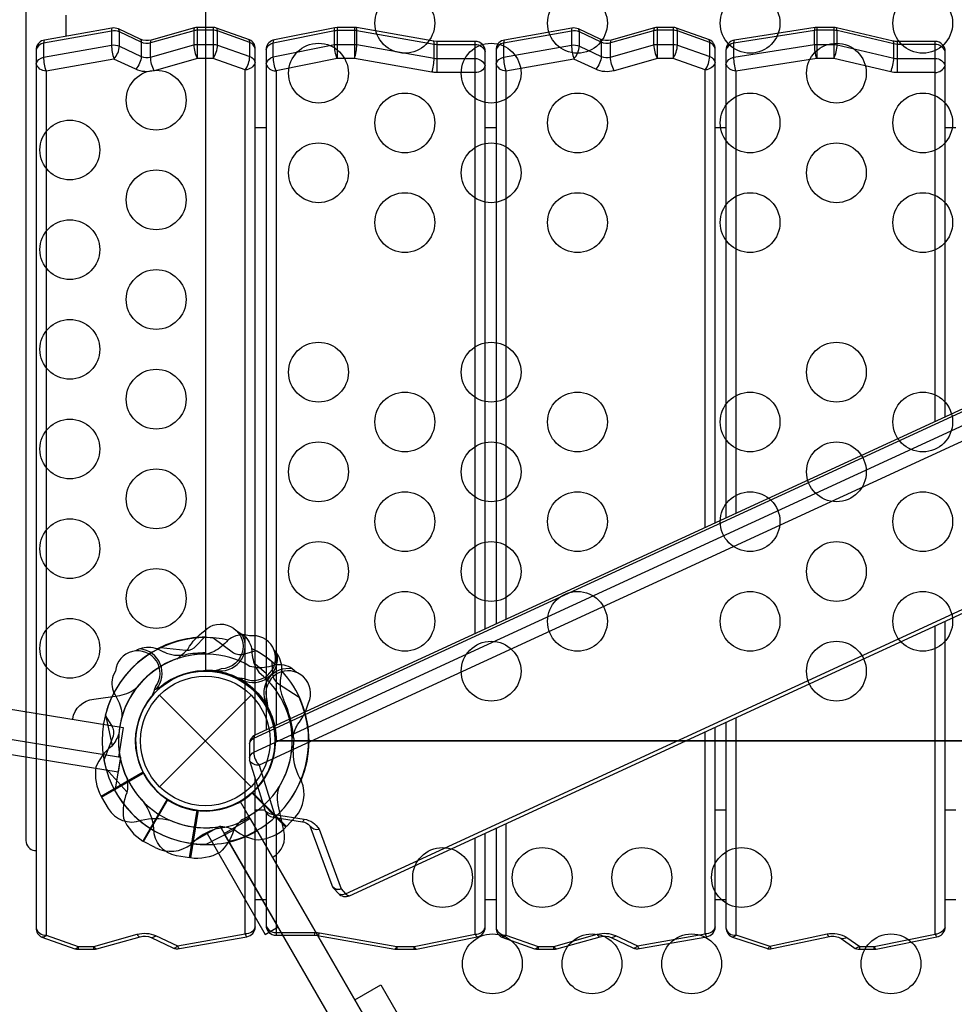
# Model space of a CAD drawing. Extents: x -193 to 187, y -223 to 231.
# Drawn here: x -5 to 19, y -43 to -18 of the extents above; entities that cross this region are included whole.
import ezdxf

# ---------------------------------------------------------------- set-up
doc = ezdxf.new("R2010")
doc.units = 0
doc.header["$LTSCALE"] = 10
doc.header["$MEASUREMENT"] = 0
doc.layers.get('Defpoints').update_dxf_attribs({"linetype": 'CONTINUOUS'})
for name, color, linetype in [('PW_DIMS_ASTM', 32, 'CONTINUOUS'), ('PW_DIMS_CPSC', 102, 'CONTINUOUS'), ('PW_STRUCTURE', 121, 'CONTINUOUS')]:
    doc.layers.add(name, color=color, linetype=linetype)
doc.styles.get("Standard").update_dxf_attribs({"font": 'tahoma.ttf', "width": 0.9})
doc.dimstyles.new('PW_Imperial', dxfattribs={"dimtxt": 5, "dimasz": 5, "dimexe": 2, "dimexo": 4, "dimgap": 1, "dimtad": 0, "dimtih": 1, "dimtoh": 1, "dimdec": 0, "dimrnd": 1, "dimzin": 0, "dimdsep": 46, "dimlunit": 3, "dimtxsty": 'Standard', "dimcen": 0.09, "dimse1": 1, "dimse2": 1, "dimadec": 0, "dimazin": 0, "dimtfac": 1, "dimtdec": 0, "dimtofl": 0, "dimtmove": 0, "dimatfit": 3, "dimfxl": 1, "dimtolj": 1, "dimtzin": 0, "dimarcsym": 0})

# ---------------------------------------------------------------- blocks, each defined once
blk = doc.blocks.new('*D2')
at = {"layer": 'Defpoints', "color": 0, "transparency": 16777216}
for p in [(186.676, 224.058), (186.676, -17.547), (-150.609, -30.088)]:
    blk.add_point(p, dxfattribs=at)
at = {"layer": 'PW_DIMS_CPSC', "color": 0, "lineweight": -2, "transparency": 16777216}
for p, q in [((-145.609, 224.058), (6.777, 224.058)), ((181.676, 224.058), (29.291, 224.058))]:
    blk.add_line(p, q, dxfattribs=at)
at = {"layer": 'PW_DIMS_CPSC', "color": 0, "transparency": 16777216}
for points in [[(-145.609, 224.892), (-145.609, 223.225), (-150.609, 224.058)], [(181.676, 224.892), (181.676, 223.225), (186.676, 224.058)]]:
    blk.add_solid(points, dxfattribs=at)
at = {"layer": 'PW_DIMS_CPSC', "color": 0, "transparency": 16777216, "char_height": 5, "attachment_point": 5}
for s, insert in [('\\A1;28\'-1"', (18.034, 227.672)), ('\\A1;[8.57M]', (18.034, 219.788))]:
    blk.add_mtext(s, dxfattribs=dict(at, insert=insert))
blk = doc.blocks.new('*D3')
at = {"layer": 'Defpoints', "color": 0, "transparency": 16777216}
for p in [(39.497, 192.868), (-179.66, -222.746), (9.384, -222.746)]:
    blk.add_point(p, dxfattribs=at)
at = {"layer": 'PW_DIMS_CPSC', "color": 0, "lineweight": -2, "transparency": 16777216}
for p, q in [((-179.66, 187.868), (-179.66, -7.055)), ((-179.66, -217.746), (-179.66, -22.824))]:
    blk.add_line(p, q, dxfattribs=at)
at = {"layer": 'PW_DIMS_CPSC', "color": 0, "transparency": 16777216}
for points in [[(-180.493, 187.868), (-178.827, 187.868), (-179.66, 192.868)], [(-180.493, -217.746), (-178.827, -217.746), (-179.66, -222.746)]]:
    blk.add_solid(points, dxfattribs=at)
at = {"layer": 'PW_DIMS_CPSC', "color": 0, "transparency": 16777216, "char_height": 5, "attachment_point": 5}
for s, insert in [('\\A1;34\'-8"', (-179.66, -11.325)), ('\\A1;[10.56M]', (-179.66, -19.21))]:
    blk.add_mtext(s, dxfattribs=dict(at, insert=insert))
blk = doc.blocks.new('*D4')
at = {"layer": 'Defpoints', "color": 0, "transparency": 16777216}
for p in [(186.676, 224.058), (186.676, -17.547), (-150.609, -30.088)]:
    blk.add_point(p, dxfattribs=at)
at = {"layer": 'PW_DIMS_ASTM', "color": 0, "lineweight": -2, "transparency": 16777216}
for p, q in [((-145.609, 224.058), (6.777, 224.058)), ((181.676, 224.058), (29.291, 224.058))]:
    blk.add_line(p, q, dxfattribs=at)
at = {"layer": 'PW_DIMS_ASTM', "color": 0, "transparency": 16777216}
for points in [[(-145.609, 224.892), (-145.609, 223.225), (-150.609, 224.058)], [(181.676, 224.892), (181.676, 223.225), (186.676, 224.058)]]:
    blk.add_solid(points, dxfattribs=at)
at = {"layer": 'PW_DIMS_ASTM', "color": 0, "transparency": 16777216, "char_height": 5, "attachment_point": 5}
for s, insert in [('\\A1;28\'-1"', (18.034, 227.672)), ('\\A1;[8.57M]', (18.034, 219.788))]:
    blk.add_mtext(s, dxfattribs=dict(at, insert=insert))
blk = doc.blocks.new('*D5')
at = {"layer": 'Defpoints', "color": 0, "transparency": 16777216}
for p in [(39.497, 192.868), (-179.66, -222.746), (9.384, -222.746)]:
    blk.add_point(p, dxfattribs=at)
at = {"layer": 'PW_DIMS_ASTM', "color": 0, "lineweight": -2, "transparency": 16777216}
for p, q in [((-179.66, 187.868), (-179.66, -7.055)), ((-179.66, -217.746), (-179.66, -22.824))]:
    blk.add_line(p, q, dxfattribs=at)
at = {"layer": 'PW_DIMS_ASTM', "color": 0, "transparency": 16777216}
for points in [[(-180.493, 187.868), (-178.827, 187.868), (-179.66, 192.868)], [(-180.493, -217.746), (-178.827, -217.746), (-179.66, -222.746)]]:
    blk.add_solid(points, dxfattribs=at)
at = {"layer": 'PW_DIMS_ASTM', "color": 0, "transparency": 16777216, "char_height": 5, "attachment_point": 5}
for s, insert in [('\\A1;34\'-8"', (-179.66, -11.325)), ('\\A1;[10.56M]', (-179.66, -19.21))]:
    blk.add_mtext(s, dxfattribs=dict(at, insert=insert))

msp = doc.modelspace()

# ---------------------------------------------------------------- linework, layer by layer
at = {"layer": 'PW_STRUCTURE'}
for p, q in [((-1.2, -33.693, 48), (-1.037, -33.77, 48)), ((1.917, -34.244, 48), (1.886, -34.421, 48)), ((0.994, -34.547, 48), (0.939, -34.476, 48)), ((-1.146, -34.664, 48), (-1.229, -34.699, 48)), ((-1.149, -34.851), (1.149, -37.149)), ((-1.149, -37.149), (1.149, -34.851)), ((-1.548, -38.521, 48), (-0.948, -37.483, 48)), ((2.035, -38.148, 48), (1.187, -37.3, 48)), ((2.26, -37.906, 48), (2.035, -38.148, 48)), ((-1.256, -38.676, 48), (-1.548, -38.521, 48))]:
    msp.add_line(p, q, dxfattribs=at)
for points, elevation in [([(-4.247, 2.748), (-4.283, 2.748, 0.376447), (-4.5, 2.5), (-4.5, -38.5, 0.376454), (-4.283, -38.748), (-4.247, -38.748)], 156), ([(1.253, -35.85), (1.253, -18.639, 0.295022), (1.107, -18.412), (0.284, -18.121, 0.087763), (0.194, -18.106), (-0.199, -18.106, 0.067819), (-0.274, -18.116), (-1.357, -18.422, -0.17636), (-1.633, -18.402), (-2.181, -18.143, 0.162165), (-2.343, -18.124), (-4.035, -18.422), (-4.071, -18.429, 0.32556), (-4.247, -18.667), (-4.247, -40.694, 0.2951), (-4.101, -40.92), (-3.278, -41.212, 0.087843), (-3.188, -41.227), (-2.795, -41.227, 0.067847), (-2.72, -41.217), (-1.637, -40.91, -0.167746), (-1.361, -40.931), (-0.813, -41.189, 0.160669), (-0.651, -41.209), (1.041, -40.911, 0.369464), (1.253, -40.665), (1.253, -36.952)], 156), ([(1.253, -18.639, 0.238527), (1.115, -18.48), (0.306, -18.194, 0.087441), (0.194, -18.176), (-0.199, -18.176, 0.067773), (-0.292, -18.188), (-1.375, -18.495, -0.175993), (-1.606, -18.478), (-2.155, -18.219, 0.160805), (-2.354, -18.195), (-4.058, -18.496, 0.288072), (-4.247, -18.667, -0.475014)], 156), ([(-2.343, -18.124, 0.080178), (-2.354, -18.195), (-2.354, -18.548, 0.071768), (-2.294, -18.897, 0.162494), (-2.155, -18.573), (-2.155, -18.219, 0.169293), (-2.181, -18.143, -1.844412)], 156), ([(-0.274, -18.116, 0.11809), (-0.292, -18.188), (-0.292, -18.542, 0.110374), (-0.199, -18.883), (-0.199, -18.106)], 156), ([(0.194, -18.106), (0.194, -18.883, 0.13347), (0.306, -18.548), (0.306, -18.194, 0.141859), (0.284, -18.121, -0.289544)], 156), ([(7.023, -33.191), (7.023, -18.706, 0.415761), (6.773, -18.457), (5.804, -18.459), (5.732, -18.453), (3.791, -18.11), (3.742, -18.106), (3.308, -18.106), (3.252, -18.111), (1.694, -18.426, 0.32178), (1.523, -18.663), (1.523, -35.726)], 156), ([(1.523, -18.663, -0.273364), (1.704, -18.493), (3.239, -18.183, -0.050368), (3.308, -18.176), (3.742, -18.176, -0.043441), (3.803, -18.181), (5.743, -18.524, 0.044096), (5.804, -18.529), (6.773, -18.529, -0.301983), (7.023, -18.706, 0.369206)], 156), ([(3.308, -18.106), (3.308, -18.883, -0.077112), (3.239, -18.536), (3.239, -18.183, -0.091028), (3.252, -18.111, -3.363018)], 156), ([(3.742, -18.106), (3.742, -18.883, 0.06807), (3.803, -18.535), (3.803, -18.181, 0.080827), (3.791, -18.11, -1.388677)], 156), ([(12.793, -30.533), (12.793, -18.639, 0.295022), (12.647, -18.412), (11.824, -18.121, 0.087763), (11.734, -18.106), (11.341, -18.106, 0.067819), (11.266, -18.116), (10.183, -18.422, -0.17636), (9.907, -18.402), (9.359, -18.143, 0.162165), (9.197, -18.124), (7.505, -18.422), (7.469, -18.429, 0.32556), (7.293, -18.667), (7.293, -33.067)], 156), ([(12.793, -18.639, 0.238527), (12.655, -18.48), (11.846, -18.194, 0.087441), (11.734, -18.176), (11.341, -18.176, 0.067773), (11.248, -18.188), (10.165, -18.495, -0.175993), (9.934, -18.478), (9.385, -18.219, 0.160805), (9.186, -18.195), (7.482, -18.496, 0.288072), (7.293, -18.667, -0.475014)], 156), ([(9.197, -18.124, 0.080178), (9.186, -18.195), (9.186, -18.548, 0.071768), (9.246, -18.897, 0.162494), (9.385, -18.573), (9.385, -18.219, 0.169293), (9.359, -18.143, -1.844412)], 156), ([(11.266, -18.116, 0.11809), (11.248, -18.188), (11.248, -18.542, 0.110374), (11.341, -18.883), (11.341, -18.106)], 156), ([(11.734, -18.106), (11.734, -18.883, 0.13347), (11.846, -18.548), (11.846, -18.194, 0.141859), (11.824, -18.121, -0.289544)], 156), ([(18.563, -27.874), (18.563, -18.706, 0.415761), (18.313, -18.457), (17.354, -18.459, -0.058361), (17.259, -18.448), (15.836, -18.113, 0.058646), (15.772, -18.106), (15.34, -18.106, 0.038765), (15.297, -18.109), (13.279, -18.425, 0.376397), (13.063, -18.671), (13.063, -30.408)], 156.004), ([(18.563, -18.706, 0.294201), (18.313, -18.529), (17.354, -18.529, -0.057187), (17.275, -18.52), (15.851, -18.185, 0.058685), (15.772, -18.176), (15.34, -18.176, 0.038746), (15.286, -18.18), (13.259, -18.499, 0.290907), (13.063, -18.671, -2.816679)], 156.004), ([(15.34, -18.106), (15.34, -18.883, -0.064135), (15.286, -18.534), (15.286, -18.18, -0.072605), (15.297, -18.109, -4.359462)], 156.004), ([(15.772, -18.106), (15.772, -18.883, 0.093752), (15.851, -18.538), (15.851, -18.185, 0.103875), (15.836, -18.113, -0.407417)], 156.004), ([(-4.046, -18.425, 0.079631), (-4.058, -18.496), (-4.058, -18.849, 0.0864), (-3.997, -19.198, -0.302478), (-4.247, -19.021, -0.265323)], 156), ([(-1.633, -18.402, -0.13841), (-1.606, -18.478), (-1.606, -18.831, -0.162511), (-1.745, -19.155, 2.497745)], 156), ([(-1.282, -19.189, -0.110352), (-1.375, -18.848), (-1.375, -18.495, -0.120433), (-1.357, -18.422, -0.265287)], 156), ([(1.253, -18.992, -0.294434), (1.003, -19.169, 0.133514), (1.115, -18.834), (1.115, -18.48, 0.141192), (1.094, -18.407, -0.018732)], 156), ([(1.523, -19.016, 0.341854), (1.773, -19.193, -0.07824), (1.704, -18.846), (1.704, -18.493, -0.090443), (1.717, -18.421, -0.692071)], 156), ([(5.683, -19.226, 0.068067), (5.743, -18.878), (5.743, -18.524, 0.080852), (5.732, -18.453, 260.239163)], 156), ([(7.023, -19.06, -0.341839), (6.773, -19.236), (6.773, -18.457)], 156), ([(7.494, -18.425, 0.079631), (7.482, -18.496), (7.482, -18.849, 0.0864), (7.543, -19.198, -0.302478), (7.293, -19.021, -0.265323)], 156), ([(9.907, -18.402, -0.13841), (9.934, -18.478), (9.934, -18.831, -0.162511), (9.795, -19.155, 2.497745)], 156), ([(10.258, -19.189, -0.110352), (10.165, -18.848), (10.165, -18.495, -0.120433), (10.183, -18.422, -0.265287)], 156), ([(12.793, -18.992, -0.294434), (12.543, -19.169, 0.133514), (12.655, -18.834), (12.655, -18.48, 0.141192), (12.634, -18.407, -0.018732)], 156), ([(13.313, -19.201, -0.063632), (13.259, -18.852), (13.259, -18.499, -0.132392), (13.279, -18.425, -0.809601)], 156.004), ([(17.195, -19.218, 0.0888), (17.275, -18.874), (17.275, -18.52, 0.103897), (17.259, -18.448, -1.372526)], 156.004), ([(-4.247, -19.021, -0.268869), (-4.058, -18.849), (-2.354, -18.548, -0.14952), (-2.155, -18.573), (-1.606, -18.831, 0.185596), (-1.375, -18.848), (-0.292, -18.542, -0.070261), (-0.199, -18.529), (0.194, -18.529, -0.082889), (0.306, -18.548), (1.115, -18.834, -0.262098), (1.253, -18.992, 3.583805)], 156), ([(1.523, -19.016, -0.273364), (1.704, -18.846), (3.239, -18.536, -0.05036), (3.308, -18.529), (3.742, -18.529, -0.043441), (3.803, -18.535), (5.743, -18.878, 0.0441), (5.804, -18.883), (6.773, -18.883, -0.294495), (7.023, -19.06, 0.505028)], 156), ([(7.293, -19.021, -0.268869), (7.482, -18.849), (9.186, -18.548, -0.14952), (9.385, -18.573), (9.934, -18.831, 0.185596), (10.165, -18.848), (11.248, -18.542, -0.070261), (11.341, -18.529), (11.734, -18.529, -0.082889), (11.846, -18.548), (12.655, -18.834, -0.262098), (12.793, -18.992, 3.583805)], 156), ([(13.063, -19.025, -0.27165), (13.259, -18.852), (15.286, -18.534, -0.039214), (15.34, -18.529), (15.772, -18.529, -0.05719), (15.851, -18.538), (17.275, -18.874, 0.058688), (17.354, -18.883), (18.313, -18.883, -0.317838), (18.563, -19.06, 1.585789)], 156.004), ([(6.773, -33.307), (6.773, -19.236), (5.804, -19.236, -0.043442), (5.683, -19.226), (3.742, -18.883), (3.308, -18.883), (1.773, -19.193), (1.773, -35.61)], 156), ([(12.543, -30.648), (12.543, -19.169), (11.734, -18.883), (11.341, -18.883), (10.258, -19.189, -0.176363), (9.795, -19.155), (9.246, -18.897), (7.543, -19.198), (7.543, -32.952)], 156), ([(18.313, -27.989), (18.313, -19.236), (17.354, -19.236, -0.057184), (17.195, -19.218), (15.772, -18.883), (15.34, -18.883), (13.313, -19.201), (13.313, -30.293)], 156.004), ([(13.313, -19.201, -0.302422), (13.063, -19.025, 0.458364)], 156.004), ([(18.313, -19.236, 0.30187), (18.563, -19.06, -0.226542)], 156.004), ([(26.825, -24.067), (1.244, -35.854, 0.249131), (1.104, -36.064), (1.104, -36.417, 0.045751), (1.111, -36.493), (1.5, -37.75, 0.2718), (1.698, -37.915), (2.44, -38.031, -0.202291), (2.62, -38.129), (3.171, -39.619, 0.104039), (3.223, -39.702), (3.337, -39.826, 0.320518), (3.616, -39.884), (30.472, -27.51)], 156), ([(1.104, -36.064, -0.189688), (1.216, -35.931), (26.857, -24.116)], 156), ([(1.104, -36.417, -0.189688), (1.216, -36.284), (27.042, -24.384)], 156), ([(27.256, -24.674), (1.353, -36.609), (1.736, -37.844), (2.478, -37.961, -0.224766), (2.853, -38.217), (3.405, -39.707), (3.519, -39.831), (30.378, -27.455)], 156), ([(13.063, -35.531), (13.063, -40.69, 0.30218), (13.228, -40.924), (14.078, -41.202, 0.126919), (14.221, -41.209), (15.656, -40.905, -0.190834), (15.952, -40.958), (16.273, -41.185, 0.166646), (16.417, -41.227), (16.778, -41.227, 0.049408), (16.834, -41.221), (18.392, -40.907, 0.318059), (18.563, -40.67), (18.563, -32.997)], 156.004), ([(13.313, -35.416), (13.313, -40.867), (14.163, -41.145), (15.598, -40.841, -0.195074), (16.095, -40.93), (16.417, -41.157), (16.778, -41.157), (18.313, -40.847), (18.313, -33.112)], 156.004), ([(-0.033, -33.408), (-0.236, -33.627, -0.210452), (-0.487, -33.736), (-1.128, -33.666)], 48), ([(1.109, -33.366), (0.985, -33.343, 0.190943), (0.566, -33.473, -0.090979), (0.225, -33.754, -0.042578), (0.035, -33.822)], 48), ([(1.267, -33.739), (0.982, -33.827, -0.210452), (0.71, -33.796), (0.189, -33.414)], 48), ([(-1.641, -33.692, 0.052923), (-1.755, -33.743, 0.052923)], 48), ([(1.804, -33.818, 0.052923), (1.726, -33.721, 0.052923)], 48), ([(-2.257, -34.247), (-2.311, -34.361, 0.190943), (-2.295, -34.799, -0.090979), (-2.111, -35.202, -0.042578), (-2.095, -35.402)], 48), ([(2.287, -34.281), (2.181, -34.191, 0.190943), (1.754, -34.094, -0.090979), (1.317, -34.167, -0.042578), (1.119, -34.131, -0.042578)], 48), ([(2.177, -35.939, -0.039335), (2.313, -35.588, 0.10633), (2.588, -35.046, 0.722992), (1.806, -34.309, 0.35423), (1.546, -34.989, 0.049967), (1.579, -35.245, 0.049967)], 48), ([(0.99, -34.443, -0.012085), (0.731, -34.41)], 48), ([(-1.248, -34.641, -0.012085), (-1.347, -34.883)], 48), ([(1.552, -35.084, -0.008694), (1.428, -34.988)], 48), ([(-2.512, -35.361), (-2.353, -35.613, -0.210452), (-2.313, -35.884), (-2.546, -36.486)], 48), ([(7.293, -38.19), (7.293, -40.694, 0.2951), (7.439, -40.92), (8.262, -41.212, 0.087843), (8.352, -41.227), (8.745, -41.227, 0.067847), (8.82, -41.217), (9.903, -40.91, -0.167746), (10.179, -40.931), (10.727, -41.189, 0.160669), (10.889, -41.209), (12.581, -40.911, 0.369464), (12.793, -40.665), (12.793, -35.656)], 156), ([(7.543, -38.075), (7.543, -40.871), (8.352, -41.157), (8.745, -41.157), (9.828, -40.85, -0.17636), (10.291, -40.884), (10.84, -41.143), (12.543, -40.842), (12.543, -35.771)], 156), ([(-2.172, -35.825, -0.097152), (-2.357, -36.139, 0.135539), (-2.745, -36.654, 0.166891), (-2.612, -37.392)], 48), ([(1.244, -35.854, 0.171709), (1.216, -35.931), (1.216, -36.284, 0.20153), (1.353, -36.609, -0.293777), (1.111, -36.493, -1.5132)], 156), ([(-1.968, -36.935, -0.097152), (-1.971, -37.3, 0.135539), (-2.05, -37.94, 0.166891), (-1.566, -38.512)], 48), ([(1.687, -38.921), (1.687, -38.921), (1.693, -38.918, 0.342667), (1.967, -38.246), (1.828, -37.6, -0.14748), (1.866, -37.124)], 48), ([(-2.602, -37.41), (-2.437, -37.695, 0.369477), (-1.606, -37.988)], 48), ([(1.5, -37.75, 0.179077), (1.736, -37.844, -0.102471), (1.698, -37.915, 5.288061)], 156), ([(-1.606, -37.988, -0.130272), (-0.889, -37.989, -0.130272)], 48), ([(1.523, -37.797), (1.523, -40.626, 0.415849), (1.773, -40.876), (2.742, -40.873), (2.814, -40.88), (4.755, -41.223, 0.044057), (4.804, -41.227), (5.238, -41.227, 0.049429), (5.294, -41.221), (6.816, -40.914, 0.366843), (7.023, -40.67), (7.023, -38.314)], 156), ([(1.773, -37.926), (1.773, -40.803), (2.742, -40.803, -0.043436), (2.863, -40.814), (4.804, -41.157), (5.238, -41.157), (6.773, -40.847), (6.773, -38.429)], 156), ([(2.478, -37.961, -0.154927), (2.44, -38.031, 0.45285)], 156), ([(0.394, -38.143, -0.097152), (0.745, -38.241, 0.135539), (1.343, -38.482, 0.166891), (2.021, -38.163)], 48), ([(2.62, -38.129, 0.260386), (2.853, -38.217, 7.134375)], 156), ([(3.171, -39.619, 0.366582), (3.405, -39.707, -0.311639), (3.223, -39.702, -1.31958)], 156), ([(3.349, -39.836, 0.187006), (3.519, -39.831, 0.143895), (3.616, -39.884, 0.128632)], 156), ([(-4.247, -40.694, 0.342785), (-3.997, -40.871, -0.382388), (-4.101, -40.92, -1.021568)], 156), ([(1.253, -40.665, -0.334081), (1.003, -40.842, 0.119404), (1.041, -40.911, -0.374428)], 156), ([(1.523, -40.626, 0.341856), (1.773, -40.803), (1.773, -40.876)], 156), ([(6.816, -40.914, -0.128783), (6.773, -40.847, 0.341847), (7.023, -40.67, -0.536937)], 156), ([(7.293, -40.694, 0.342785), (7.543, -40.871, -0.382388), (7.439, -40.92, -1.021568)], 156), ([(12.793, -40.665, -0.334081), (12.543, -40.842, 0.119404), (12.581, -40.911, -0.374428)], 156), ([(13.063, -40.69, 0.427665), (13.313, -40.867, -0.172128), (13.228, -40.924, -8.658399)], 156.004), ([(18.563, -40.67, -0.302533), (18.313, -40.847, 0.092253), (18.356, -40.914, -0.129958)], 156.004), ([(-1.712, -40.85, 0.21546), (-1.649, -40.914, -0.935384)], 156), ([(-1.249, -40.884, -0.239021), (-1.35, -40.936, -1.9718)], 156), ([(2.863, -40.814, -0.116588), (2.827, -40.882, 3.261496)], 156), ([(9.828, -40.85, 0.21546), (9.891, -40.914, -0.935384)], 156), ([(10.291, -40.884, -0.239021), (10.19, -40.936, -1.9718)], 156), ([(15.598, -40.841, 0.07745), (15.642, -40.908, -0.594957)], 156.004), ([(16.095, -40.93, -0.196277), (15.952, -40.958, -0.270231)], 156.004), ([(-3.278, -41.212, 0.210871), (-3.188, -41.157), (-3.188, -41.227)], 156), ([(-2.795, -41.227), (-2.795, -41.157, 0.219727), (-2.72, -41.217, 0.540648)], 156), ([(-0.798, -41.196, 0.227245), (-0.7, -41.143, 0.170822), (-0.651, -41.209, 58.492923)], 156), ([(4.755, -41.223, 0.170382), (4.804, -41.157), (4.804, -41.227)], 156), ([(5.238, -41.227), (5.238, -41.157, 0.182205), (5.294, -41.221, 3.04465)], 156), ([(8.262, -41.212, 0.210871), (8.352, -41.157), (8.352, -41.227)], 156), ([(8.745, -41.227), (8.745, -41.157, 0.219727), (8.82, -41.217, 0.540648)], 156), ([(10.742, -41.196, 0.227245), (10.84, -41.143, 0.170822), (10.889, -41.209, 58.492923)], 156), ([(14.099, -41.207, 0.108144), (14.163, -41.145, 0.071895), (14.206, -41.212, 0.750143)], 156.004), ([(16.417, -41.227), (16.417, -41.157, -0.05513), (16.308, -41.205, -0.755363)], 156.004), ([(16.778, -41.227), (16.778, -41.157, 0.083658), (16.821, -41.224, 0.701377)], 156.004)]:
    msp.add_lwpolyline(points, format="xyb", dxfattribs=dict(at, elevation=elevation))
for points, elevation in [([(1.781, -36), (34.219, -36, -0.414214), (36, -34.219, -0.414214), (37.781, -36), (70.219, -36, -0.414214), (72, -34.219), (72, -1.781, -0.414214), (70.219, 0), (37.781, 0, -0.414214), (36, -1.781, -0.414214), (34.219, 0), (1.781, 0, -0.414214), (0, -1.781), (0, -34.219, -0.414214)], 48), ([(-3.997, -40.871), (-3.188, -41.157), (-2.795, -41.157), (-1.712, -40.85, -0.17636), (-1.249, -40.884), (-0.7, -41.143), (1.003, -40.842), (1.003, -19.169), (0.194, -18.883), (-0.199, -18.883), (-1.282, -19.189, -0.176363), (-1.745, -19.155), (-2.294, -18.897), (-3.997, -19.198)], 156), ([(70.25, -36), (37.75, -36, -1), (34.25, -36), (1.75, -36, -0.267949), (0.875, -37.516), (17.125, -65.661, -0.57735), (19.75, -67.177), (52.25, -67.177, -0.57735), (54.875, -65.661), (71.125, -37.516, -0.267949)], 48)]:
    msp.add_lwpolyline(points, format="xyb", close=True, dxfattribs=dict(at, elevation=elevation))
for points in [[(0.016, -33.203), (0.016, -2.795)], [(-2.509, -35.346), (-2.341, -36.12)], [(-2.18, -36.403), (-2.13, -36.411), (-2.191, -36.782), (-5.069, -36.312), (-5.009, -35.946)], [(-2.13, -36.411), (-2.268, -37.254)], [(-2.13, -36.411), (-2.18, -36.403)], [(-1.564, -36.786), (-2.612, -37.392)], [(-2.602, -37.41), (-1.554, -36.805)], [(-0.397, -38.931), (-0.202, -37.737)], [(-0.181, -37.739), (-0.376, -38.935)], [(0.369, -38.138), (-0.37, -38.565)]]:
    msp.add_lwpolyline(points, dxfattribs=at)
for points, elevation in [([(-3.5, -17.8), (-3.5, -18.328)], 156), ([(5.804, -18.459), (5.804, -19.236)], 156), ([(17.354, -18.459), (17.354, -19.236)], 156.004), ([(18.313, -19.236), (18.313, -18.457)], 156.004), ([(1.253, -20.616), (1.523, -20.616)], 156), ([(7.023, -20.616), (7.293, -20.616)], 156), ([(12.793, -20.616), (13.063, -20.616)], 156), ([(18.563, -20.616), (18.833, -20.616)], 156), ([(-30.828, -30.978), (-2.06, -35.667), (-2.18, -36.407), (-30.922, -31.722)], 0), ([(1.253, -34.069), (1.523, -34.3)], 156), ([(0.939, -34.476), (0.906, -34.434)], 48), ([(-1.229, -34.699), (-1.278, -34.719)], 48), ([(-2.509, -35.346), (-2.341, -36.12)], 48), ([(-1.564, -36.786), (-2.612, -37.392)], 48), ([(-2.499, -36.688), (-1.967, -37.274)], 48), ([(-2.602, -37.41), (-1.554, -36.805)], 48), ([(-0.961, -37.463), (-1.566, -38.512)], 48), ([(-1.548, -38.522), (-0.943, -37.474)], 48), ([(1.164, -37.306), (2.021, -38.163)], 48), ([(2.035, -38.148), (1.18, -37.292)], 48), ([(1.495, -37.733), (1.253, -37.733)], 156), ([(13.063, -37.733), (12.793, -37.733)], 156), ([(18.833, -37.733), (18.563, -37.733)], 156), ([(0.369, -38.138), (-0.37, -38.565)], 48), ([(0.018, -38.592), (0.722, -38.229)], 48), ([(1.253, -39.98), (1.523, -39.98)], 156), ([(7.023, -39.98), (7.293, -39.98)], 156), ([(12.793, -39.98), (13.063, -39.98)], 156), ([(18.563, -39.98), (18.833, -39.98)], 156), ([(2.742, -40.803), (2.742, -40.873)], 156), ([(3.75, -42.495), (4.4, -42.12), (14.9, -60.307), (14.25, -60.682)], 48)]:
    msp.add_lwpolyline(points, dxfattribs=dict(at, elevation=elevation))
for points in [[(-0.714, -33.941, 0.039335), (-0.434, -33.69, -0.10633), (-0.025, -33.241, -0.722992), (0.942, -33.711, -0.35423), (0.398, -34.195, -0.049967), (0.147, -34.255, -0.049967)], [(0.797, -33.251), (0.919, -33.319, -0.190943), (1.161, -33.684, 0.090979), (1.248, -34.118, 0.042578), (1.352, -34.29, 0.042578)], [(1.267, -33.739), (0.982, -33.827, -0.210452), (0.71, -33.796), (0.189, -33.414)], [(1.666, -34.013), (1.684, -34.311, 0.210452), (1.81, -34.554), (2.351, -34.906)], [(0.307, -34.223, 0.008694), (0.441, -34.305)], [(2.287, -34.281), (2.181, -34.191, 0.190943), (1.754, -34.094, -0.090979), (1.317, -34.167, -0.042578), (1.119, -34.131, -0.042578)], [(2.177, -35.939, -0.039335), (2.313, -35.588, 0.10633), (2.588, -35.046, 0.722992), (1.806, -34.309, 0.35423), (1.546, -34.989, 0.049967), (1.579, -35.245, 0.049967)], [(-3.33, -35.46), (-3.328, -35.449, -0.342667), (-2.797, -34.955), (-2.144, -34.857, 0.14748), (-1.712, -34.652)], [(1.552, -35.084, -0.008694), (1.428, -34.988)], [(-2.172, -35.825, -0.097152), (-2.357, -36.139, 0.135539), (-2.745, -36.654, 0.166891), (-2.612, -37.392)], [(1.687, -38.921), (1.687, -38.921), (1.693, -38.918, 0.342667), (1.967, -38.246), (1.828, -37.6, -0.14748), (1.866, -37.124)], [(-2.602, -37.41), (-2.437, -37.695, 0.369477), (-1.606, -37.988)], [(-1.291, -38.205, 0.130272), (-1.545, -37.534, 0.130272)], [(-1.606, -37.988, -0.130272), (-0.889, -37.989, -0.130272)], [(0.932, -37.968, 0.097152), (0.705, -38.253, -0.135539), (0.36, -38.798, -0.166891), (-0.376, -38.935)], [(-0.397, -38.931), (-0.722, -38.878, -0.369477), (-1.291, -38.205)]]:
    msp.add_lwpolyline(points, format="xyb", dxfattribs=at)
for points in [[(16.225, -65.603), (0.475, -38.324), (1.125, -37.949), (16.875, -65.228)], [(0.044, -38.326), (1.502, -40.852), (1.827, -40.664), (0.369, -38.138)]]:
    msp.add_lwpolyline(points, close=True, dxfattribs=at)
at = {"layer": 'PW_STRUCTURE', "elevation": 48}
for points in [[(16.225, -65.603), (0.475, -38.324), (1.125, -37.949), (16.875, -65.228)], [(0.044, -38.326), (1.502, -40.852), (1.827, -40.664), (0.369, -38.138)]]:
    msp.add_lwpolyline(points, close=True, dxfattribs=at)
at = {"layer": 'PW_STRUCTURE'}
for centre, radius in [((5.004, -18, 48), 0.75), ((9.336, -18, 48), 0.75), ((13.668, -18, 48), 0.75), ((18, -18, 48), 0.75), ((2.838, -19.25, 48), 0.75), ((7.17, -19.25, 48), 0.75), ((15.834, -19.25, 48), 0.75), ((-1.234, -19.928), 0.75), ((5.004, -20.5, 48), 0.75), ((9.336, -20.5, 48), 0.75), ((13.668, -20.5, 48), 0.75), ((18, -20.5, 48), 0.75), ((-3.4, -21.178), 0.75), ((2.838, -21.75, 48), 0.75), ((7.17, -21.75, 48), 0.75), ((15.834, -21.75, 48), 0.75), ((-1.234, -22.428), 0.75), ((5.004, -23, 48), 0.75), ((9.336, -23, 48), 0.75), ((13.668, -23, 48), 0.75), ((18, -23, 48), 0.75), ((-3.4, -23.678), 0.75), ((-1.234, -24.928), 0.75), ((-3.4, -26.178), 0.75), ((2.838, -26.75, 48), 0.75), ((7.17, -26.75, 48), 0.75), ((15.834, -26.75, 48), 0.75), ((-1.234, -27.428), 0.75), ((5.004, -28, 48), 0.75), ((9.336, -28, 48), 0.75), ((13.668, -28, 48), 0.75), ((18, -28, 48), 0.75), ((-3.4, -28.678), 0.75), ((2.838, -29.25, 48), 0.75), ((7.17, -29.25, 48), 0.75), ((15.834, -29.25, 48), 0.75), ((-1.234, -29.928), 0.75), ((5.004, -30.5, 48), 0.75), ((9.336, -30.5, 48), 0.75), ((13.668, -30.5, 48), 0.75), ((18, -30.5, 48), 0.75), ((-3.4, -31.178), 0.75), ((2.838, -31.75, 48), 0.75), ((7.17, -31.75, 48), 0.75), ((15.834, -31.75, 48), 0.75), ((-1.234, -32.428), 0.75), ((5.004, -33, 48), 0.75), ((9.336, -33, 48), 0.75), ((13.668, -33, 48), 0.75), ((18, -33, 48), 0.75), ((-3.4, -33.678), 0.75), ((7.17, -34.25, 48), 0.75), ((15.834, -34.25, 48), 0.75), ((0, -36), 1.75), ((0, -36), 1.625), ((5.952, -39.426, 48), 0.75), ((8.452, -39.426, 48), 0.75), ((10.952, -39.426, 48), 0.75), ((13.452, -39.426, 48), 0.75), ((7.202, -41.592, 48), 0.75), ((9.702, -41.592, 48), 0.75), ((12.202, -41.592, 48), 0.75), ((17.202, -41.592, 48), 0.75)]:
    msp.add_circle(centre, radius, dxfattribs=at)
for centre, radius, start, end in [((0.387, -33.63), 0.613, 265.1896, 30.9469), ((0, -35.999), 2.592, 85.806, 165.4004), ((0, -35.999, 48), 2.592, 85.806, 165.4004), ((0.001, -35.999), 2.592, 95.0751, 154.5735), ((0, -36, 48), 2.602, 90, 117.5202), ((0, -36, 48), 2.592, 77.3308, 90.7231), ((1.2, -33.922, 48), 0.562, 248.031, 99.2698), ((0, -36, 48), 2.592, 115.806, 195.4004), ((-1.697, -34.303, 48), 0.562, 323.031, 174.2698), ((0, -36, 48), 2.179, 89.0715, 205.4172), ((0, -35.999), 2.179, 59.0715, 175.4172), ((0, -35.999, 48), 2.179, 59.0715, 175.4172), ((-1.422, -34.337, 48), 0.68, 70.9824, 108.7595), ((-1.697, -34.303, 48), 0.613, 319.8179, 84.709), ((-0.659, -32.96, 48), 0.893, 245.0232, 280.4885), ((-0.002, -36.509, 48), 2.716, 89.951, 100.4885), ((1.2, -33.922, 48), 0.613, 244.8179, 9.709), ((0.001, -35.999), 2.592, 50.0189, 63.4111), ((0, -35.999), 2.592, 47.3308, 60.7231), ((0, -35.999, 48), 2.592, 47.3308, 60.7231), ((1.239, -34.196, 48), 0.68, 355.9824, 33.7595), ((0.001, -35.999), 2.179, 109.1617, 141.818), ((0, -35.999), 1.75, 35.3246, 206.7109), ((0, -35.999, 48), 1.75, 35.3246, 206.7109), ((0, -36, 48), 1.75, 65.3246, 236.7109), ((0.001, -35.999), 1.75, 85.2099, 263.3499), ((0, -36, 48), 1.76, 312.3947, 130.6264), ((0.001, -35.999), 1.75, 264.031, 75.4174), ((0.001, -35.999), 2.179, 295.3248, 51.6704), ((2.078, -34.799), 0.613, 79.7951, 205.5523), ((2.078, -34.799, 48), 0.613, 79.7951, 205.5523), ((0, -36, 48), 2.602, 0, 42.5202), ((0, -36, 48), 1.76, 237.3947, 55.6264), ((2.766, -34.576, 48), 0.893, 170.0232, 205.4885), ((0, -36, 48), 2.592, 152.3308, 165.7231), ((0, -36, 48), 1.75, 140.3246, 311.7109), ((0.001, -35.999), 2.592, 305.3416, 24.936), ((-0.493, -36.13, 48), 2.716, 3.9885, 25.4885), ((0, -35.999), 1.75, 207.392, 25.532), ((0, -35.999, 48), 1.75, 207.392, 25.532), ((0, -35.999), 2.592, 316.1684, 15.6669), ((0, -35.999, 48), 2.592, 316.1684, 15.6669), ((0, -36, 48), 2.179, 164.0715, 280.4172), ((0, -35.999), 2.179, 328.9239, 1.5802), ((0, -35.999, 48), 2.179, 328.9239, 1.5802), ((0, -36, 48), 2.218, 352.6328, 360), ((3.225, -35.87, 48), 1.01, 183.9885, 187.3736), ((0, -36, 48), 2.602, 337.5038, 0), ((3.575, -36.275, 48), 1.375, 180.3892, 212.2646), ((0, -36, 48), 2.592, 190.806, 270.4004), ((0.001, -35.999), 2.179, 191.5214, 224.8134), ((1.628, -37.338, 48), 0.85, 318, 22.7343), ((0.001, -35.999), 2.592, 208.9467, 240.2123), ((0, -35.999), 2.592, 230.5297, 261.7953), ((0, -35.999, 48), 2.592, 230.5297, 261.7953), ((0, -35.999), 2.179, 245.9286, 279.2206), ((0, -35.999, 48), 2.179, 245.9286, 279.2206), ((0, -36, 48), 2.218, 277.6328, 298.466), ((1.519, -39.112, 48), 1.25, 108.8941, 111.6563), ((0.659, -39.524, 48), 1.375, 105.3892, 137.2646), ((0, -36, 48), 2.602, 262.5038, 300), ((0.001, -35.999), 2.592, 283.018, 305.3416), ((-0.871, -37.919, 48), 0.85, 243, 307.7343)]:
    msp.add_arc(centre, radius, start, end, dxfattribs=at)

# ---------------------------------------------------------------- dimensions: what is measured, and where the dimension line sits
at = {"layer": 'PW_DIMS_ASTM'}
dim = msp.add_linear_dim(base=(186.676, 224.058), p1=(-150.609, -30.088), p2=(186.676, -17.547), dimstyle='PW_Imperial', override={"dimpost": '\\X'}, dxfattribs=at)
dim.commit()
dim.dimension.update_dxf_attribs({"geometry": '*D4', "text_midpoint": (18.034, 224.058)})
dim = msp.add_linear_dim(base=(-179.66, -222.746), p1=(39.497, 192.868), p2=(9.384, -222.746), angle=90, dimstyle='PW_Imperial', override={"dimpost": '\\X'}, dxfattribs=at)
dim.commit()
dim.dimension.update_dxf_attribs({"geometry": '*D5', "text_midpoint": (-179.66, -14.939)})
at = {"layer": 'PW_DIMS_CPSC'}
dim = msp.add_linear_dim(base=(186.676, 224.058), p1=(-150.609, -30.088), p2=(186.676, -17.547), dimstyle='PW_Imperial', override={"dimpost": '\\X'}, dxfattribs=at)
dim.commit()
dim.dimension.update_dxf_attribs({"geometry": '*D2', "text_midpoint": (18.034, 224.058)})
dim = msp.add_linear_dim(base=(-179.66, -222.746), p1=(39.497, 192.868), p2=(9.384, -222.746), angle=90, dimstyle='PW_Imperial', override={"dimpost": '\\X'}, dxfattribs=at)
dim.commit()
dim.dimension.update_dxf_attribs({"geometry": '*D3', "text_midpoint": (-179.66, -14.939)})

doc.saveas('drawing.dxf')
